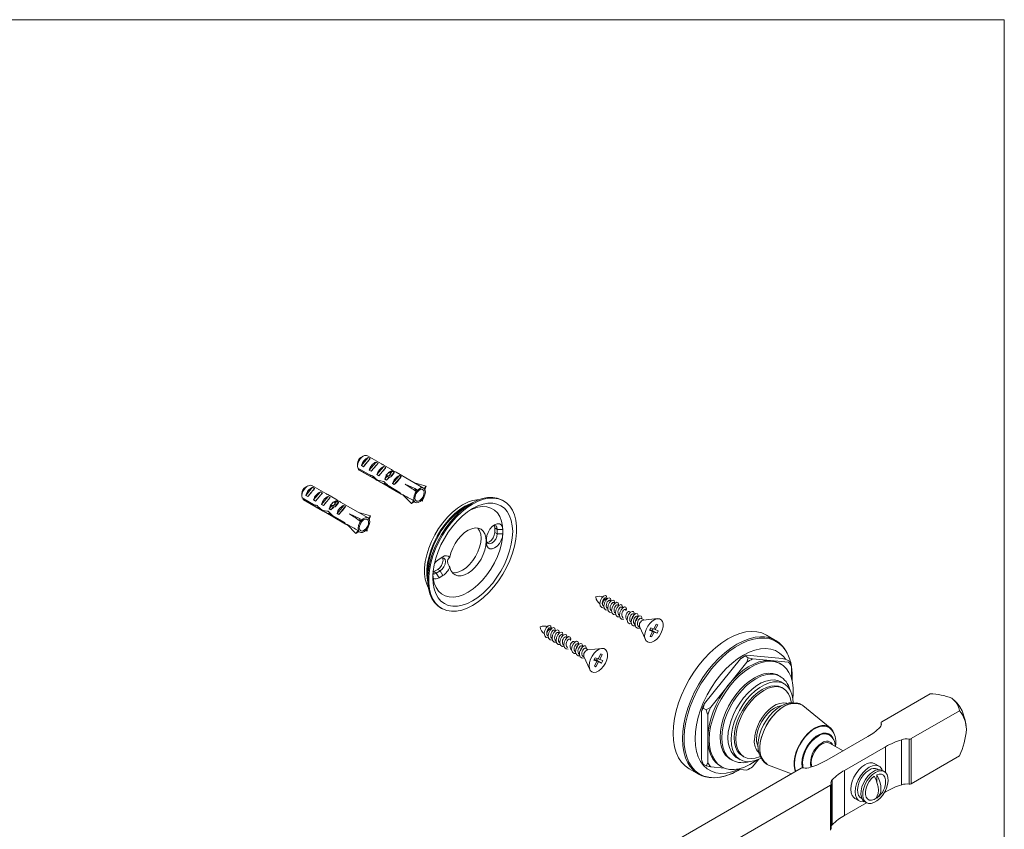
# Paper-space layout 'Install' of a CAD drawing. Units: inches. Extents: x 1.9 to 42.9, y 1.2 to 53.8.
# Drawn here: x 17.2 to 40.6, y 34.5 to 53.8 of the extents above; entities that cross this region are included whole.
import ezdxf

# ---------------------------------------------------------------- set-up
doc = ezdxf.new("R2010")
doc.units = ezdxf.units.IN
doc.header["$MEASUREMENT"] = 0

psp = doc.layouts.new('Install')

# ---------------------------------------------------------------- linework, layer by layer
at = {"color": 7, "linetype": 'Continuous', "lineweight": 0, "ltscale": 5}
for p in [(1.875, 53.75), (40.625, 1.25)]:
    psp.add_line(p, (40.625, 53.75), dxfattribs=at)
at = {"color": 7, "linetype": 'Continuous', "lineweight": 15, "ltscale": 5}
for p, q in [((25.377, 43.367), (25.322, 43.335)), ((25.495, 43.333), (25.331, 43.141)), ((25.81, 43.184), (25.476, 43.377)), ((25.495, 43.333), (25.541, 43.307)), ((25.238, 43.19), (25.238, 43.126)), ((25.331, 43.141), (25.378, 43.114)), ((25.541, 43.307), (25.378, 43.114)), ((25.68, 43.226), (25.517, 43.034)), ((25.727, 43.2), (25.563, 43.007)), ((25.68, 43.226), (25.727, 43.2)), ((25.866, 43.119), (25.702, 42.927)), ((26.044, 43.049), (25.851, 43.16)), ((25.866, 43.119), (25.912, 43.092)), ((25.513, 42.926), (25.245, 43.081)), ((25.265, 43.069), (25.266, 43.045)), ((25.266, 43.045), (25.279, 43.036)), ((25.266, 43.045), (25.54, 42.887)), ((25.279, 43.036), (25.729, 42.776)), ((25.517, 43.034), (25.563, 43.007)), ((25.54, 42.887), (25.561, 42.911)), ((25.609, 42.856), (25.625, 42.874)), ((25.702, 42.927), (25.749, 42.9)), ((25.912, 43.092), (25.749, 42.9)), ((25.939, 42.88), (25.888, 42.82)), ((25.925, 42.903), (25.914, 42.909)), ((25.923, 42.906), (25.914, 42.909)), ((25.954, 42.942), (25.923, 42.906)), ((25.939, 42.88), (25.925, 42.903)), ((25.988, 42.867), (25.928, 42.797)), ((25.985, 42.979), (25.954, 42.942)), ((25.985, 42.979), (25.976, 42.981)), ((26.072, 43.007), (26.01, 42.934)), ((26.046, 42.906), (26.01, 42.934)), ((26.051, 43.012), (26.017, 42.971)), ((26.038, 42.879), (26.099, 42.952)), ((26.107, 42.978), (26.046, 42.906)), ((26.051, 43.012), (26.068, 43.002)), ((26.107, 42.978), (26.072, 43.007)), ((26.237, 42.905), (26.074, 42.713)), ((26.277, 42.882), (26.113, 42.69)), ((26.812, 42.605), (26.156, 42.984)), ((26.237, 42.905), (26.277, 42.882)), ((24.055, 42.657), (23.999, 42.625)), ((24.487, 42.474), (24.154, 42.667)), ((25.742, 42.769), (25.755, 42.784)), ((25.751, 42.764), (26.336, 42.426)), ((25.876, 42.71), (25.895, 42.732)), ((25.888, 42.82), (25.928, 42.797)), ((26.257, 42.496), (25.967, 42.664)), ((25.979, 42.634), (25.992, 42.649)), ((25.979, 42.634), (26.278, 42.461)), ((26.074, 42.713), (26.113, 42.69)), ((26.605, 42.596), (26.372, 42.701)), ((26.873, 42.652), (26.595, 42.73)), ((26.826, 42.594), (26.873, 42.652)), ((26.842, 42.571), (26.873, 42.652)), ((23.916, 42.48), (23.916, 42.416)), ((24.172, 42.624), (24.009, 42.431)), ((24.009, 42.431), (24.055, 42.405)), ((24.219, 42.597), (24.055, 42.405)), ((24.172, 42.624), (24.219, 42.597)), ((24.358, 42.517), (24.194, 42.324)), ((24.404, 42.49), (24.241, 42.298)), ((24.358, 42.517), (24.404, 42.49)), ((24.543, 42.409), (24.38, 42.217)), ((24.722, 42.339), (24.529, 42.45)), ((24.543, 42.409), (24.59, 42.383)), ((26.52, 42.237), (26.312, 42.45)), ((26.632, 42.524), (26.605, 42.596)), ((26.662, 42.559), (26.605, 42.596)), ((24.19, 42.216), (23.923, 42.371)), ((23.943, 42.359), (23.944, 42.336)), ((23.944, 42.336), (23.957, 42.326)), ((23.944, 42.336), (24.218, 42.177)), ((23.957, 42.326), (24.407, 42.066)), ((24.194, 42.324), (24.241, 42.298)), ((24.218, 42.177), (24.238, 42.201)), ((24.287, 42.146), (24.302, 42.164)), ((24.38, 42.217), (24.426, 42.19)), ((24.59, 42.383), (24.426, 42.19)), ((24.616, 42.17), (24.566, 42.11)), ((24.602, 42.193), (24.592, 42.199)), ((24.6, 42.196), (24.592, 42.199)), ((24.631, 42.233), (24.6, 42.196)), ((24.616, 42.17), (24.602, 42.193)), ((24.662, 42.269), (24.631, 42.233)), ((24.662, 42.269), (24.654, 42.272)), ((24.749, 42.297), (24.688, 42.224)), ((24.723, 42.196), (24.688, 42.224)), ((24.729, 42.302), (24.694, 42.261)), ((24.715, 42.169), (24.777, 42.242)), ((24.785, 42.268), (24.723, 42.196)), ((24.729, 42.302), (24.746, 42.293)), ((24.785, 42.268), (24.749, 42.297)), ((24.915, 42.195), (24.751, 42.003)), ((24.954, 42.172), (24.791, 41.98)), ((25.49, 41.896), (24.834, 42.274)), ((24.915, 42.195), (24.954, 42.172)), ((26.58, 42.305), (26.52, 42.237)), ((26.596, 42.28), (26.52, 42.237)), ((26.592, 42.278), (26.615, 42.264)), ((26.762, 42.312), (26.788, 42.294)), ((26.788, 42.294), (26.762, 42.312)), ((26.789, 42.343), (26.788, 42.294)), ((27.95, 42.243), (27.825, 42.171)), ((28.717, 42.3), (28.689, 42.316)), ((24.42, 42.059), (24.433, 42.074)), ((24.428, 42.054), (25.014, 41.716)), ((24.554, 42), (24.573, 42.023)), ((24.566, 42.11), (24.605, 42.087)), ((24.665, 42.157), (24.605, 42.087)), ((24.934, 41.787), (24.645, 41.954)), ((24.656, 41.924), (24.67, 41.94)), ((24.751, 42.003), (24.791, 41.98)), ((25.283, 41.886), (25.049, 41.991)), ((25.551, 41.942), (25.273, 42.021)), ((25.504, 41.885), (25.551, 41.942)), ((25.52, 41.862), (25.551, 41.942)), ((24.656, 41.924), (24.956, 41.751)), ((25.198, 41.527), (24.99, 41.74)), ((25.31, 41.814), (25.283, 41.886)), ((25.339, 41.849), (25.283, 41.886)), ((25.258, 41.595), (25.198, 41.527)), ((25.273, 41.57), (25.198, 41.527)), ((25.27, 41.568), (25.293, 41.555)), ((25.466, 41.584), (25.439, 41.602)), ((25.44, 41.602), (25.466, 41.584)), ((25.466, 41.633), (25.466, 41.584)), ((28.503, 41.657), (28.563, 41.622)), ((28.503, 41.657), (28.503, 41.549)), ((28.503, 41.549), (28.563, 41.515)), ((28.693, 41.622), (28.563, 41.622)), ((28.563, 41.515), (28.563, 41.622)), ((28.693, 41.515), (28.563, 41.515)), ((28.693, 41.622), (28.693, 41.515)), ((28.308, 41.292), (28.308, 41.399)), ((27.206, 40.932), (27.176, 40.915)), ((27.178, 40.916), (27.271, 40.97)), ((27.271, 40.97), (27.206, 40.932)), ((26.907, 40.58), (26.907, 40.435)), ((27.034, 40.57), (27.033, 40.572)), ((27.034, 40.609), (27.053, 40.619)), ((27.038, 40.46), (27.034, 40.57)), ((27.053, 40.619), (27.146, 40.672)), ((27.053, 40.619), (27.113, 40.584)), ((27.113, 40.584), (27.206, 40.637)), ((27.113, 40.584), (27.178, 40.471)), ((27.146, 40.672), (27.206, 40.637)), ((27.271, 40.525), (27.178, 40.471)), ((27.271, 40.525), (27.206, 40.637)), ((31.269, 39.919), (31.241, 39.935)), ((31.362, 39.865), (31.334, 39.881)), ((31.454, 39.812), (31.427, 39.828)), ((27.212, 39.759), (27.24, 39.743)), ((31.546, 39.759), (31.52, 39.774)), ((31.639, 39.705), (31.613, 39.721)), ((31.732, 39.651), (31.705, 39.667)), ((31.826, 39.597), (31.798, 39.613)), ((31.919, 39.544), (31.891, 39.56)), ((32.051, 39.468), (31.984, 39.506)), ((32.374, 39.5), (32.038, 39.466)), ((32.287, 39.252), (32.347, 39.369)), ((32.382, 39.355), (32.322, 39.238)), ((32.347, 39.369), (32.382, 39.355)), ((29.947, 39.209), (29.919, 39.225)), ((30.039, 39.156), (30.012, 39.171)), ((30.132, 39.102), (30.105, 39.118)), ((31.932, 39.309), (31.952, 39.297)), ((31.947, 39.309), (32.086, 39.001)), ((32.186, 39.222), (32.216, 39.28)), ((32.257, 39.194), (32.186, 39.222)), ((32.191, 39.232), (32.257, 39.194)), ((32.194, 39.237), (32.293, 39.18)), ((32.248, 39.219), (32.195, 39.239)), ((32.197, 39.077), (32.257, 39.194)), ((32.216, 39.28), (32.287, 39.252)), ((32.293, 39.18), (32.233, 39.063)), ((32.268, 39.259), (32.248, 39.219)), ((32.248, 39.219), (32.364, 39.152)), ((32.289, 39.257), (32.322, 39.238)), ((32.364, 39.152), (32.293, 39.18)), ((32.322, 39.238), (32.393, 39.21)), ((32.393, 39.21), (32.364, 39.152)), ((30.224, 39.049), (30.197, 39.064)), ((30.317, 38.995), (30.29, 39.011)), ((30.41, 38.942), (30.383, 38.957)), ((30.503, 38.888), (30.476, 38.904)), ((32.233, 39.063), (32.197, 39.077)), ((32.2, 39.082), (32.233, 39.063)), ((35.184, 38.983), (34.966, 39.109)), ((30.596, 38.834), (30.569, 38.85)), ((30.728, 38.758), (30.661, 38.796)), ((31.052, 38.79), (30.716, 38.756)), ((30.965, 38.542), (31.024, 38.659)), ((31.024, 38.659), (31.06, 38.645)), ((30.609, 38.599), (30.63, 38.587)), ((30.625, 38.599), (30.764, 38.291)), ((30.864, 38.512), (30.894, 38.57)), ((30.935, 38.484), (30.864, 38.512)), ((30.869, 38.522), (30.935, 38.484)), ((30.871, 38.527), (30.97, 38.47)), ((30.925, 38.509), (30.873, 38.53)), ((30.875, 38.368), (30.935, 38.484)), ((30.894, 38.57), (30.965, 38.542)), ((30.97, 38.47), (30.91, 38.354)), ((30.946, 38.55), (30.925, 38.509)), ((30.925, 38.509), (31.041, 38.442)), ((30.967, 38.547), (31, 38.528)), ((31.041, 38.442), (30.97, 38.47)), ((31.06, 38.645), (31, 38.528)), ((31, 38.528), (31.071, 38.5)), ((31.071, 38.5), (31.041, 38.442)), ((34.349, 38.547), (33.491, 37.48)), ((34.497, 38.461), (33.64, 37.395)), ((34.349, 38.547), (34.457, 38.612)), ((34.457, 38.612), (34.419, 38.59)), ((34.457, 38.612), (34.489, 38.628)), ((34.529, 38.57), (34.457, 38.612)), ((35.346, 38.551), (34.489, 38.628)), ((34.529, 38.57), (34.497, 38.461)), ((34.637, 38.542), (34.529, 38.57)), ((35.495, 38.465), (34.637, 38.542)), ((35.31, 38.418), (35.273, 38.44)), ((35.346, 38.551), (35.455, 38.523)), ((35.527, 38.481), (35.455, 38.523)), ((35.527, 38.481), (35.495, 38.465)), ((35.565, 38.365), (35.527, 38.481)), ((30.91, 38.354), (30.875, 38.368)), ((30.878, 38.373), (30.91, 38.354)), ((35.565, 38.062), (35.565, 38.365)), ((35.29, 38.127), (35.253, 38.148)), ((35.278, 38.133), (35.29, 38.127)), ((35.386, 37.95), (35.312, 37.993)), ((35.565, 38.085), (35.567, 38.055)), ((35.37, 37.838), (35.333, 37.859)), ((33.46, 37.371), (33.491, 37.48)), ((38.861, 37.71), (37.711, 37.045)), ((39.441, 37.555), (39.434, 37.559)), ((33.421, 37.299), (33.46, 37.371)), ((33.421, 37.299), (33.421, 36.157)), ((33.531, 37.329), (33.46, 37.371)), ((33.64, 37.395), (33.531, 37.329)), ((36.486, 36.905), (35.836, 37.432)), ((38.407, 36.644), (39.557, 37.308)), ((33.57, 37.214), (33.57, 36.071)), ((37.695, 37.024), (37.695, 36.957)), ((39.722, 36.867), (39.709, 36.977)), ((39.716, 36.966), (39.716, 36.974)), ((37.379, 36.693), (36.405, 36.131)), ((36.458, 36.733), (36.412, 36.759)), ((38.183, 36.619), (38.183, 35.548)), ((38.36, 36.635), (38.36, 35.564)), ((38.407, 36.644), (38.407, 35.572)), ((36.789, 36.352), (36.469, 36.537)), ((37.797, 36.452), (36.822, 35.89)), ((33.57, 36.071), (33.531, 35.999)), ((34.105, 36.159), (34.142, 36.138)), ((34.152, 36.132), (34.142, 36.138)), ((34.268, 36.186), (34.343, 36.143)), ((34.395, 36.234), (34.432, 36.213)), ((34.637, 35.975), (34.779, 36.151)), ((38.407, 35.572), (39.557, 36.236)), ((35.795, 35.939), (16.507, 24.805)), ((33.129, 35.927), (33.347, 35.801)), ((33.531, 35.999), (33.46, 36.041)), ((33.531, 35.999), (33.64, 35.971)), ((33.64, 35.971), (33.97, 35.941)), ((33.862, 35.996), (33.899, 35.975)), ((34.254, 35.916), (34.497, 35.894)), ((34.293, 35.89), (34.326, 35.91)), ((34.497, 35.894), (34.529, 35.91)), ((34.529, 35.91), (34.567, 35.932)), ((35.016, 36.012), (35.56, 35.804)), ((36.822, 35.89), (36.822, 34.818)), ((37.649, 35.988), (37.547, 36.047)), ((37.628, 35.906), (37.608, 35.917)), ((37.773, 35.86), (37.727, 35.887)), ((36.532, 35.666), (36.532, 34.595)), ((37.59, 35.623), (37.59, 35.786)), ((17.203, 24.403), (36.491, 35.537)), ((36.491, 34.466), (36.491, 35.537)), ((36.506, 34.487), (36.506, 35.559)), ((37.773, 35.367), (37.797, 35.381)), ((37.072, 35.223), (37.174, 35.164)), ((37.215, 35.235), (37.235, 35.224)), ((37.3, 35.148), (37.347, 35.121)), ((37.59, 35.23), (37.59, 35.253)), ((36.822, 34.818), (37.347, 35.121))]:
    psp.add_line(p, q, dxfattribs=at)
at = {"color": 8, "linetype": 'Continuous', "lineweight": 15, "ltscale": 5}
for p, q in [((37.696, 37.018), (37.696, 36.96)), ((37.797, 36.452), (37.797, 35.843)), ((37.797, 35.411), (37.797, 35.381))]:
    psp.add_line(p, q, dxfattribs=at)
at = {"color": 7, "linetype": 'Continuous', "lineweight": 15, "ltscale": 5, "flags": 128}
for points in [[(25.476, 43.377), (25.453, 43.385), (25.408, 43.381), (25.36, 43.356), (25.313, 43.312), (25.275, 43.256), (25.249, 43.193), (25.238, 43.132), (25.245, 43.081)], [(26.01, 42.934), (26.009, 42.922), (26.005, 42.912), (25.998, 42.905), (25.989, 42.9), (25.976, 42.897), (25.961, 42.898), (25.943, 42.901), (25.923, 42.906)], [(25.939, 42.88), (25.963, 42.872), (25.985, 42.868), (26.003, 42.866), (26.019, 42.868), (26.031, 42.873), (26.039, 42.881), (26.044, 42.892), (26.046, 42.906)], [(24.154, 42.667), (24.131, 42.675), (24.086, 42.671), (24.037, 42.646), (23.991, 42.602), (23.952, 42.546), (23.926, 42.483), (23.916, 42.423), (23.923, 42.371)], [(26.65, 42.541), (26.696, 42.584), (26.744, 42.609), (26.789, 42.614), (26.824, 42.596), (26.847, 42.56), (26.853, 42.508), (26.842, 42.447), (26.816, 42.385), (26.778, 42.329), (26.732, 42.286), (26.683, 42.26), (26.639, 42.256), (26.603, 42.273), (26.581, 42.31), (26.575, 42.362), (26.585, 42.422), (26.611, 42.485), (26.65, 42.541)], [(26.765, 42.35), (26.723, 42.312), (26.68, 42.293), (26.642, 42.295), (26.615, 42.319), (26.603, 42.36), (26.608, 42.412), (26.629, 42.469), (26.662, 42.519), (26.704, 42.557), (26.747, 42.577), (26.785, 42.575), (26.813, 42.551), (26.825, 42.51), (26.82, 42.457), (26.799, 42.401), (26.765, 42.35)], [(24.688, 42.224), (24.687, 42.212), (24.683, 42.202), (24.676, 42.195), (24.666, 42.19), (24.654, 42.188), (24.639, 42.188), (24.621, 42.191), (24.6, 42.196)], [(24.616, 42.17), (24.641, 42.162), (24.662, 42.158), (24.681, 42.157), (24.696, 42.158), (24.708, 42.163), (24.717, 42.171), (24.722, 42.182), (24.723, 42.196)], [(26.922, 40.237), (26.885, 40.319), (26.851, 40.437), (26.835, 40.569), (26.835, 40.711), (26.851, 40.862), (26.885, 41.019), (26.934, 41.178), (26.998, 41.337), (27.076, 41.492), (27.166, 41.642), (27.267, 41.782), (27.377, 41.911), (27.493, 42.026), (27.614, 42.125), (27.737, 42.206)], [(27.212, 39.759), (27.146, 39.805), (27.069, 39.883), (27.006, 39.979), (26.958, 40.092), (26.925, 40.22), (26.909, 40.361), (26.909, 40.512), (26.925, 40.672), (26.958, 40.837), (27.006, 41.006), (27.069, 41.175), (27.146, 41.342), (27.236, 41.504), (27.337, 41.659), (27.448, 41.804), (27.566, 41.937), (27.691, 42.056), (27.82, 42.158), (27.951, 42.243)], [(27.978, 42.227), (28.109, 42.293), (28.238, 42.339), (28.363, 42.364), (28.481, 42.368), (28.592, 42.351), (28.693, 42.313), (28.783, 42.255), (28.86, 42.177), (28.923, 42.08), (28.971, 41.967), (29.004, 41.84), (29.02, 41.699), (29.02, 41.548), (29.004, 41.388), (28.971, 41.222), (28.923, 41.054), (28.86, 40.885), (28.783, 40.718), (28.693, 40.556), (28.592, 40.401), (28.481, 40.256), (28.363, 40.123), (28.238, 40.004), (28.109, 39.901), (27.978, 39.816), (27.848, 39.75), (27.719, 39.704), (27.594, 39.679), (27.476, 39.675), (27.365, 39.692), (27.264, 39.73), (27.174, 39.789), (27.097, 39.867), (27.034, 39.963), (26.986, 40.076), (26.953, 40.204), (26.937, 40.345), (26.937, 40.496), (26.953, 40.656), (26.986, 40.821), (27.034, 40.99), (27.097, 41.159), (27.174, 41.326), (27.264, 41.488), (27.365, 41.643), (27.476, 41.788), (27.594, 41.921), (27.719, 42.04), (27.848, 42.142), (27.978, 42.227)], [(27.978, 42.12), (28.103, 42.182), (28.225, 42.225), (28.342, 42.247), (28.454, 42.248), (28.557, 42.227), (28.651, 42.187), (28.733, 42.126), (28.802, 42.046), (28.857, 41.949), (28.897, 41.836), (28.921, 41.71), (28.93, 41.571), (28.921, 41.423), (28.897, 41.268), (28.857, 41.109), (28.802, 40.948), (28.733, 40.789), (28.651, 40.633), (28.557, 40.485), (28.454, 40.345), (28.342, 40.217), (28.225, 40.103), (28.103, 40.004), (27.978, 39.923), (27.854, 39.861), (27.732, 39.819), (27.614, 39.797), (27.503, 39.796), (27.399, 39.816), (27.306, 39.857), (27.224, 39.917), (27.155, 39.997), (27.1, 40.094), (27.06, 40.207), (27.035, 40.334), (27.027, 40.473), (27.035, 40.621), (27.06, 40.776), (27.1, 40.935), (27.155, 41.095), (27.224, 41.255), (27.306, 41.41), (27.399, 41.559), (27.503, 41.698), (27.614, 41.826), (27.732, 41.941), (27.854, 42.039), (27.978, 42.12)], [(27.918, 42.083), (27.988, 42.114), (28.103, 42.151), (28.214, 42.166), (28.318, 42.16), (28.412, 42.132), (28.496, 42.083), (28.566, 42.014), (28.623, 41.926), (28.664, 41.822), (28.689, 41.703), (28.698, 41.571), (28.689, 41.429), (28.664, 41.281), (28.623, 41.129), (28.566, 40.976), (28.496, 40.825), (28.412, 40.68), (28.318, 40.543), (28.214, 40.417), (28.103, 40.304), (27.988, 40.207), (27.869, 40.128), (27.751, 40.069), (27.635, 40.029), (27.524, 40.012), (27.419, 40.015), (27.323, 40.041), (27.238, 40.088), (27.166, 40.154), (27.108, 40.24), (27.065, 40.343), (27.038, 40.46), (27.038, 40.46)], [(27.951, 42.243), (28.081, 42.309), (28.21, 42.355), (28.335, 42.381), (28.454, 42.385), (28.564, 42.367), (28.665, 42.329), (28.689, 42.316)], [(25.327, 41.831), (25.373, 41.874), (25.422, 41.899), (25.466, 41.904), (25.502, 41.887), (25.524, 41.85), (25.53, 41.798), (25.52, 41.738), (25.494, 41.675), (25.455, 41.619), (25.409, 41.576), (25.361, 41.551), (25.316, 41.546), (25.281, 41.564), (25.259, 41.6), (25.252, 41.652), (25.263, 41.713), (25.289, 41.775), (25.327, 41.831)], [(25.443, 41.641), (25.401, 41.602), (25.358, 41.583), (25.32, 41.585), (25.293, 41.609), (25.28, 41.65), (25.285, 41.703), (25.306, 41.759), (25.34, 41.81), (25.382, 41.848), (25.425, 41.867), (25.463, 41.865), (25.49, 41.841), (25.502, 41.8), (25.498, 41.747), (25.477, 41.691), (25.443, 41.641)], [(28.308, 41.399), (28.317, 41.474), (28.345, 41.551), (28.387, 41.625), (28.441, 41.688), (28.5, 41.733), (28.56, 41.756), (28.614, 41.756), (28.656, 41.731), (28.684, 41.685), (28.693, 41.622)], [(28.563, 41.622), (28.553, 41.673), (28.526, 41.704), (28.484, 41.712), (28.465, 41.708)], [(28.49, 41.713), (28.493, 41.707), (28.503, 41.657)], [(27.434, 40.96), (27.462, 41.069), (27.504, 41.179), (27.561, 41.285), (27.628, 41.384), (27.704, 41.473), (27.787, 41.546), (27.872, 41.603), (27.956, 41.64), (28.037, 41.657), (28.112, 41.652), (28.177, 41.627), (28.231, 41.581), (28.271, 41.517), (28.295, 41.436), (28.303, 41.343), (28.295, 41.24), (28.271, 41.132), (28.231, 41.022), (28.177, 40.914), (28.112, 40.813), (28.037, 40.723), (27.956, 40.646), (27.872, 40.585), (27.787, 40.543), (27.704, 40.522), (27.628, 40.522), (27.561, 40.544), (27.504, 40.585), (27.462, 40.646), (27.434, 40.723)], [(28.105, 41.654), (28.144, 41.591), (28.17, 41.51), (28.178, 41.415), (28.17, 41.311), (28.144, 41.201), (28.104, 41.09), (28.049, 40.981), (27.982, 40.879), (27.906, 40.788), (27.823, 40.711), (27.737, 40.652), (27.651, 40.612), (27.569, 40.593), (27.495, 40.596)], [(28.693, 41.515), (28.684, 41.44), (28.656, 41.363), (28.614, 41.289), (28.56, 41.226), (28.5, 41.181), (28.441, 41.158), (28.387, 41.158), (28.345, 41.183), (28.317, 41.229), (28.308, 41.292)], [(28.308, 41.367), (28.318, 41.316), (28.345, 41.285), (28.387, 41.277), (28.435, 41.294), (28.484, 41.333), (28.526, 41.389), (28.553, 41.453), (28.563, 41.515)], [(28.503, 41.549), (28.493, 41.487), (28.465, 41.424), (28.424, 41.368), (28.375, 41.328), (28.326, 41.311), (28.32, 41.311)], [(27.146, 40.672), (27.194, 40.712), (27.236, 40.767), (27.263, 40.831), (27.273, 40.893), (27.263, 40.944), (27.261, 40.949)], [(27.206, 40.637), (27.255, 40.677), (27.296, 40.733), (27.324, 40.796), (27.334, 40.858), (27.324, 40.909), (27.296, 40.941), (27.255, 40.949), (27.206, 40.932)], [(27.434, 40.96), (27.39, 40.905), (27.38, 40.864), (27.387, 40.815), (27.42, 40.745), (27.434, 40.723)], [(31.107, 39.755), (31.098, 39.752), (31.048, 39.762), (31.015, 39.801), (31.005, 39.862), (31.019, 39.931), (31.052, 39.993), (31.094, 40.036), (31.135, 40.049), (31.163, 40.032), (31.17, 39.988), (31.17, 39.988)], [(31.067, 39.831), (31.062, 39.867), (31.066, 39.9), (31.077, 39.933), (31.093, 39.961), (31.112, 39.981), (31.131, 39.992), (31.146, 39.992), (31.148, 39.991)], [(31.185, 39.967), (31.177, 39.971), (31.153, 39.97), (31.126, 39.955), (31.1, 39.93), (31.08, 39.898), (31.069, 39.863), (31.067, 39.831)], [(31.2, 39.701), (31.193, 39.699), (31.142, 39.707), (31.109, 39.745), (31.098, 39.805), (31.111, 39.874), (31.143, 39.937), (31.185, 39.981), (31.226, 39.996), (31.255, 39.98), (31.263, 39.937), (31.253, 39.901)], [(31.188, 39.963), (31.168, 39.98), (31.147, 39.989)], [(31.19, 39.739), (31.177, 39.747), (31.163, 39.77), (31.156, 39.799), (31.158, 39.833), (31.167, 39.866), (31.181, 39.896), (31.199, 39.919), (31.218, 39.933), (31.235, 39.937), (31.241, 39.934)], [(31.293, 39.648), (31.289, 39.646), (31.237, 39.652), (31.203, 39.689), (31.19, 39.748), (31.202, 39.817), (31.234, 39.881), (31.276, 39.926), (31.317, 39.942), (31.347, 39.928), (31.356, 39.886), (31.346, 39.848)], [(31.283, 39.685), (31.266, 39.698), (31.253, 39.722), (31.249, 39.753), (31.252, 39.786), (31.262, 39.819), (31.278, 39.848), (31.296, 39.869), (31.315, 39.881), (31.33, 39.883), (31.333, 39.88)], [(31.386, 39.594), (31.384, 39.593), (31.332, 39.598), (31.296, 39.633), (31.283, 39.691), (31.294, 39.76), (31.325, 39.825), (31.366, 39.871), (31.408, 39.889), (31.438, 39.876), (31.449, 39.835), (31.439, 39.795)], [(31.375, 39.631), (31.374, 39.631), (31.356, 39.649), (31.344, 39.675), (31.341, 39.706), (31.346, 39.74), (31.358, 39.772), (31.374, 39.8), (31.393, 39.819), (31.411, 39.829), (31.426, 39.828), (31.427, 39.827)], [(31.48, 39.54), (31.427, 39.543), (31.39, 39.577), (31.376, 39.635), (31.386, 39.703), (31.416, 39.768), (31.457, 39.816), (31.499, 39.835), (31.53, 39.823), (31.541, 39.784), (31.532, 39.742)], [(31.468, 39.578), (31.462, 39.58), (31.445, 39.6), (31.436, 39.628), (31.435, 39.66), (31.441, 39.694), (31.454, 39.725), (31.471, 39.751), (31.49, 39.769), (31.508, 39.776), (31.519, 39.773)], [(31.572, 39.487), (31.522, 39.489), (31.485, 39.521), (31.469, 39.578), (31.478, 39.647), (31.507, 39.712), (31.548, 39.76), (31.59, 39.781), (31.622, 39.771), (31.634, 39.733), (31.625, 39.689)], [(31.561, 39.525), (31.551, 39.53), (31.535, 39.552), (31.528, 39.581), (31.528, 39.614), (31.536, 39.647), (31.55, 39.678), (31.568, 39.702), (31.587, 39.718), (31.604, 39.723), (31.612, 39.719)], [(31.654, 39.471), (31.64, 39.481), (31.626, 39.504), (31.62, 39.534), (31.622, 39.567), (31.632, 39.601), (31.647, 39.63), (31.665, 39.653), (31.683, 39.666), (31.7, 39.669), (31.705, 39.666)], [(31.758, 39.381), (31.712, 39.38), (31.673, 39.41), (31.655, 39.465), (31.661, 39.533), (31.689, 39.599), (31.729, 39.65), (31.772, 39.673), (31.805, 39.666), (31.82, 39.63), (31.81, 39.575), (31.778, 39.514), (31.762, 39.498)], [(31.746, 39.417), (31.729, 39.431), (31.717, 39.457), (31.713, 39.488), (31.716, 39.521), (31.727, 39.554), (31.743, 39.582), (31.762, 39.603), (31.78, 39.614), (31.795, 39.615), (31.798, 39.613)], [(31.85, 39.328), (31.807, 39.326), (31.767, 39.354), (31.748, 39.408), (31.753, 39.476), (31.78, 39.543), (31.82, 39.594), (31.863, 39.619), (31.897, 39.614), (31.912, 39.579), (31.904, 39.524), (31.873, 39.463), (31.855, 39.445)], [(31.839, 39.363), (31.836, 39.364), (31.818, 39.383), (31.808, 39.409), (31.806, 39.441), (31.811, 39.475), (31.823, 39.507), (31.84, 39.534), (31.859, 39.553), (31.877, 39.561), (31.891, 39.56)], [(31.962, 39.278), (31.957, 39.275), (31.903, 39.272), (31.861, 39.299), (31.841, 39.352), (31.845, 39.419), (31.871, 39.486), (31.911, 39.539), (31.954, 39.565), (31.988, 39.561), (32.005, 39.527), (32.001, 39.496)], [(31.932, 39.31), (31.925, 39.314), (31.908, 39.334), (31.899, 39.362), (31.899, 39.395), (31.906, 39.429), (31.919, 39.46), (31.937, 39.485), (31.955, 39.502), (31.973, 39.508), (31.983, 39.505)], [(32.458, 39.149), (32.49, 39.227), (32.508, 39.303), (32.509, 39.373), (32.493, 39.431), (32.463, 39.473), (32.42, 39.496), (32.367, 39.499), (32.308, 39.48), (32.248, 39.442), (32.192, 39.387), (32.142, 39.319), (32.103, 39.244), (32.079, 39.167), (32.069, 39.093), (32.077, 39.028), (32.1, 38.977), (32.137, 38.944), (32.185, 38.932), (32.241, 38.94), (32.301, 38.968), (32.36, 39.015), (32.414, 39.077), (32.458, 39.149)], [(29.784, 39.046), (29.775, 39.042), (29.725, 39.052), (29.692, 39.091), (29.683, 39.152), (29.697, 39.221), (29.729, 39.284), (29.772, 39.326), (29.813, 39.34), (29.84, 39.322), (29.847, 39.279), (29.847, 39.279)], [(29.745, 39.122), (29.74, 39.157), (29.744, 39.19), (29.755, 39.223), (29.771, 39.251), (29.79, 39.272), (29.808, 39.282), (29.824, 39.282), (29.826, 39.281)], [(29.863, 39.257), (29.855, 39.261), (29.83, 39.26), (29.803, 39.246), (29.778, 39.221), (29.758, 39.188), (29.746, 39.154), (29.745, 39.122)], [(29.878, 38.992), (29.871, 38.989), (29.82, 38.997), (29.786, 39.035), (29.775, 39.095), (29.788, 39.164), (29.82, 39.227), (29.863, 39.271), (29.904, 39.286), (29.932, 39.27), (29.94, 39.227), (29.93, 39.192)], [(29.865, 39.253), (29.846, 39.27), (29.825, 39.28)], [(29.868, 39.029), (29.855, 39.037), (29.84, 39.06), (29.834, 39.089), (29.835, 39.123), (29.844, 39.156), (29.859, 39.186), (29.877, 39.209), (29.896, 39.223), (29.912, 39.227), (29.918, 39.224)], [(29.971, 38.938), (29.966, 38.936), (29.915, 38.942), (29.88, 38.979), (29.868, 39.038), (29.88, 39.107), (29.911, 39.171), (29.953, 39.216), (29.995, 39.233), (30.024, 39.218), (30.033, 39.176), (30.023, 39.138)], [(29.96, 38.975), (29.944, 38.988), (29.931, 39.012), (29.926, 39.043), (29.929, 39.077), (29.94, 39.109), (29.955, 39.138), (29.974, 39.16), (29.992, 39.172), (30.008, 39.173), (30.011, 39.17)], [(30.064, 38.884), (30.062, 38.883), (30.01, 38.888), (29.974, 38.923), (29.961, 38.982), (29.972, 39.051), (30.002, 39.115), (30.044, 39.161), (30.086, 39.179), (30.116, 39.166), (30.126, 39.125), (30.116, 39.085)], [(30.053, 38.921), (30.052, 38.921), (30.033, 38.939), (30.022, 38.965), (30.019, 38.996), (30.024, 39.03), (30.036, 39.063), (30.052, 39.09), (30.071, 39.109), (30.089, 39.119), (30.104, 39.118), (30.104, 39.118)], [(30.157, 38.83), (30.105, 38.833), (30.068, 38.867), (30.054, 38.925), (30.063, 38.994), (30.093, 39.059), (30.135, 39.106), (30.177, 39.125), (30.208, 39.113), (30.219, 39.074), (30.21, 39.032)], [(34.048, 39.018), (34.193, 39.093), (34.337, 39.148), (34.477, 39.182), (34.611, 39.195), (34.739, 39.187), (34.858, 39.159), (34.966, 39.109)], [(30.146, 38.868), (30.14, 38.87), (30.123, 38.89), (30.114, 38.918), (30.112, 38.95), (30.119, 38.984), (30.132, 39.015), (30.149, 39.041), (30.168, 39.059), (30.185, 39.066), (30.197, 39.064)], [(30.25, 38.777), (30.2, 38.779), (30.162, 38.812), (30.147, 38.868), (30.155, 38.937), (30.184, 39.002), (30.226, 39.051), (30.268, 39.071), (30.3, 39.061), (30.312, 39.023), (30.303, 38.979)], [(30.239, 38.815), (30.229, 38.82), (30.213, 38.842), (30.205, 38.871), (30.206, 38.904), (30.214, 38.937), (30.228, 38.968), (30.246, 38.992), (30.264, 39.008), (30.281, 39.013), (30.29, 39.01)], [(30.332, 38.761), (30.317, 38.771), (30.303, 38.794), (30.298, 38.824), (30.3, 38.858), (30.309, 38.891), (30.324, 38.92), (30.342, 38.943), (30.361, 38.956), (30.377, 38.959), (30.382, 38.956)], [(30.436, 38.671), (30.39, 38.67), (30.351, 38.7), (30.333, 38.755), (30.339, 38.823), (30.367, 38.889), (30.407, 38.94), (30.45, 38.964), (30.483, 38.956), (30.497, 38.92), (30.488, 38.865), (30.456, 38.804), (30.44, 38.788)], [(30.424, 38.707), (30.407, 38.722), (30.394, 38.747), (30.39, 38.778), (30.394, 38.811), (30.405, 38.844), (30.421, 38.872), (30.439, 38.893), (30.458, 38.904), (30.473, 38.905), (30.475, 38.903)], [(30.528, 38.618), (30.485, 38.616), (30.445, 38.645), (30.426, 38.698), (30.431, 38.766), (30.458, 38.833), (30.498, 38.884), (30.541, 38.91), (30.574, 38.904), (30.59, 38.869), (30.582, 38.815), (30.55, 38.754), (30.533, 38.735)], [(33.129, 35.927), (33.129, 35.927), (33.032, 35.996), (32.948, 36.085), (32.877, 36.191), (32.821, 36.315), (32.781, 36.453), (32.757, 36.605), (32.748, 36.768), (32.757, 36.941), (32.781, 37.121), (32.821, 37.306), (32.877, 37.493), (32.948, 37.681), (33.032, 37.867), (33.129, 38.049), (33.238, 38.223), (33.356, 38.389), (33.484, 38.544), (33.619, 38.686), (33.759, 38.814), (33.902, 38.925), (34.048, 39.018)], [(30.517, 38.653), (30.514, 38.654), (30.496, 38.673), (30.486, 38.699), (30.483, 38.731), (30.489, 38.765), (30.501, 38.797), (30.518, 38.824), (30.536, 38.843), (30.554, 38.852), (30.569, 38.85)], [(30.64, 38.568), (30.635, 38.566), (30.58, 38.562), (30.539, 38.589), (30.519, 38.642), (30.523, 38.709), (30.549, 38.776), (30.588, 38.829), (30.631, 38.856), (30.666, 38.851), (30.682, 38.818), (30.678, 38.787)], [(30.61, 38.6), (30.602, 38.604), (30.586, 38.624), (30.577, 38.652), (30.577, 38.685), (30.584, 38.719), (30.597, 38.75), (30.614, 38.775), (30.633, 38.792), (30.65, 38.799), (30.661, 38.796)], [(31.136, 38.44), (31.168, 38.517), (31.185, 38.593), (31.186, 38.663), (31.171, 38.721), (31.141, 38.763), (31.097, 38.787), (31.045, 38.789), (30.986, 38.77), (30.926, 38.732), (30.869, 38.677), (30.82, 38.61), (30.781, 38.534), (30.756, 38.457), (30.747, 38.383), (30.754, 38.318), (30.777, 38.268), (30.814, 38.235), (30.863, 38.222), (30.919, 38.23), (30.979, 38.259), (31.038, 38.306), (31.091, 38.367), (31.136, 38.44)], [(34.419, 38.633), (34.557, 38.703), (34.694, 38.753), (34.827, 38.782), (34.954, 38.789), (35.072, 38.775), (35.182, 38.739), (35.28, 38.682), (35.366, 38.605), (35.416, 38.543)], [(34.297, 35.912), (34.28, 35.905), (34.143, 35.855), (34.011, 35.826), (33.884, 35.819), (33.765, 35.833), (33.656, 35.869), (33.558, 35.925), (33.472, 36.002), (33.4, 36.098), (33.343, 36.212), (33.302, 36.341), (33.277, 36.484), (33.268, 36.64), (33.277, 36.805), (33.302, 36.977), (33.343, 37.154), (33.4, 37.333), (33.472, 37.512), (33.558, 37.688), (33.656, 37.858), (33.765, 38.02), (33.884, 38.172), (34.011, 38.311), (34.143, 38.435), (34.28, 38.543), (34.419, 38.633)], [(33.57, 36.642), (33.578, 36.794), (33.602, 36.953), (33.643, 37.117), (33.698, 37.282), (33.768, 37.446), (33.851, 37.606), (33.945, 37.76), (34.05, 37.905), (34.163, 38.038), (34.283, 38.159), (34.408, 38.263), (34.535, 38.351), (34.663, 38.42), (34.789, 38.469), (34.912, 38.498), (35.029, 38.506), (35.138, 38.492), (35.238, 38.458), (35.273, 38.44)], [(33.607, 36.621), (33.615, 36.773), (33.639, 36.932), (33.68, 37.095), (33.735, 37.26), (33.805, 37.424), (33.888, 37.584), (33.982, 37.738), (34.087, 37.883), (34.201, 38.017), (34.321, 38.137), (34.445, 38.242), (34.572, 38.33), (34.7, 38.399), (34.826, 38.448), (34.949, 38.477), (35.066, 38.484), (35.175, 38.471), (35.275, 38.437), (35.364, 38.382), (35.44, 38.308), (35.503, 38.215), (35.551, 38.106), (35.584, 37.982), (35.6, 37.845), (35.6, 37.698), (35.592, 37.606)], [(33.867, 36.685), (33.875, 36.823), (33.9, 36.968), (33.94, 37.117), (33.996, 37.266), (34.065, 37.414), (34.147, 37.555), (34.24, 37.689), (34.341, 37.812), (34.45, 37.921), (34.563, 38.015), (34.679, 38.091), (34.794, 38.149), (34.907, 38.186), (35.016, 38.201), (35.118, 38.196), (35.21, 38.169), (35.253, 38.148)], [(34.052, 36.664), (34.06, 36.795), (34.085, 36.934), (34.125, 37.075), (34.18, 37.218), (34.249, 37.357), (34.33, 37.49), (34.421, 37.614), (34.52, 37.727), (34.626, 37.825), (34.735, 37.907), (34.845, 37.971), (34.954, 38.015), (35.06, 38.038), (35.159, 38.04), (35.25, 38.021), (35.312, 37.993)], [(34.126, 36.621), (34.135, 36.753), (34.159, 36.891), (34.2, 37.033), (34.255, 37.175), (34.323, 37.314), (34.404, 37.447), (34.495, 37.572), (34.595, 37.684), (34.7, 37.782), (34.809, 37.864), (34.919, 37.928), (35.028, 37.972), (35.134, 37.995), (35.233, 37.997), (35.324, 37.978), (35.405, 37.938), (35.474, 37.878), (35.529, 37.8), (35.569, 37.705), (35.594, 37.595), (35.601, 37.505)], [(34.201, 36.664), (34.209, 36.788), (34.233, 36.919), (34.273, 37.053), (34.327, 37.187), (34.395, 37.318), (34.474, 37.441), (34.563, 37.555), (34.659, 37.657), (34.76, 37.744), (34.864, 37.813), (34.968, 37.863), (35.069, 37.894), (35.165, 37.903), (35.254, 37.892), (35.333, 37.859)], [(34.238, 36.642), (34.246, 36.767), (34.27, 36.898), (34.31, 37.032), (34.365, 37.166), (34.432, 37.296), (34.511, 37.42), (34.6, 37.534), (34.696, 37.636), (34.798, 37.722), (34.901, 37.791), (35.005, 37.842), (35.106, 37.872), (35.203, 37.882), (35.291, 37.87), (35.37, 37.838), (35.438, 37.785), (35.493, 37.714), (35.532, 37.626), (35.557, 37.523), (35.56, 37.502)], [(34.679, 36.602), (34.687, 36.708), (34.711, 36.82), (34.75, 36.934), (34.803, 37.046), (34.869, 37.152), (34.944, 37.249), (35.026, 37.333), (35.112, 37.402), (35.201, 37.453), (35.287, 37.484), (35.37, 37.495), (35.445, 37.485), (35.455, 37.481)], [(35.69, 37.488), (35.685, 37.489), (35.598, 37.5), (35.507, 37.493), (35.412, 37.467), (35.315, 37.422), (35.219, 37.359), (35.127, 37.28), (35.042, 37.188), (34.965, 37.085), (34.899, 36.974), (34.844, 36.857), (34.803, 36.737), (34.776, 36.617), (34.765, 36.498), (34.771, 36.384), (34.796, 36.276), (34.834, 36.192), (34.885, 36.121), (34.917, 36.093)], [(35.836, 37.432), (35.826, 37.441), (35.754, 37.478), (35.673, 37.495), (35.583, 37.49), (35.487, 37.464), (35.389, 37.417)], [(39.705, 37.007), (39.696, 37.088), (39.62, 37.305), (39.567, 37.402), (39.507, 37.486), (39.442, 37.554), (39.442, 37.555)], [(33.531, 37.329), (33.558, 37.249), (33.57, 37.214)], [(34.732, 36.633), (34.74, 36.733), (34.764, 36.839), (34.804, 36.947), (34.856, 37.051), (34.921, 37.149), (34.994, 37.237), (35.074, 37.311), (35.157, 37.368), (35.239, 37.407), (35.319, 37.425), (35.32, 37.425)], [(35.389, 37.417), (35.29, 37.35), (35.194, 37.266), (35.104, 37.167), (35.023, 37.056), (34.951, 36.936), (34.893, 36.81), (34.848, 36.683), (34.819, 36.557), (34.807, 36.437), (34.811, 36.325), (34.832, 36.226), (34.868, 36.141), (34.92, 36.074), (34.986, 36.026), (35.016, 36.012)], [(36.11, 36.892), (36.02, 36.83), (35.934, 36.752), (35.853, 36.659), (35.781, 36.554), (35.72, 36.442), (35.673, 36.327), (35.64, 36.211), (35.624, 36.099), (35.624, 35.995), (35.64, 35.902), (35.655, 35.859)], [(35.632, 36.052), (35.64, 36.158), (35.664, 36.27), (35.704, 36.383), (35.757, 36.495), (35.822, 36.602), (35.897, 36.699), (35.979, 36.783), (36.066, 36.852), (36.154, 36.902), (36.241, 36.934), (36.323, 36.944), (36.398, 36.934), (36.463, 36.903), (36.482, 36.889)], [(36.57, 36.784), (36.547, 36.831), (36.5, 36.892), (36.439, 36.934), (36.367, 36.956), (36.286, 36.955), (36.2, 36.934), (36.11, 36.892)], [(33.862, 35.996), (33.851, 36.003), (33.768, 36.068), (33.698, 36.151), (33.643, 36.252), (33.602, 36.369), (33.578, 36.5), (33.57, 36.642)], [(34.744, 36.137), (34.7, 36.105), (34.572, 36.027), (34.445, 35.968), (34.321, 35.928), (34.201, 35.91), (34.087, 35.913), (33.982, 35.937), (33.888, 35.982), (33.805, 36.046), (33.735, 36.13), (33.68, 36.231), (33.639, 36.347), (33.615, 36.478), (33.607, 36.621)], [(34.105, 36.159), (34.065, 36.186), (33.996, 36.253), (33.94, 36.338), (33.9, 36.44), (33.875, 36.556), (33.867, 36.685)], [(34.268, 36.186), (34.249, 36.198), (34.18, 36.258), (34.125, 36.336), (34.085, 36.431), (34.06, 36.541), (34.052, 36.664)], [(34.841, 36.182), (34.809, 36.165), (34.7, 36.121), (34.595, 36.098), (34.495, 36.096), (34.404, 36.115), (34.323, 36.155), (34.255, 36.215), (34.2, 36.293), (34.159, 36.389), (34.135, 36.499), (34.126, 36.621)], [(34.395, 36.234), (34.395, 36.234), (34.327, 36.286), (34.273, 36.358), (34.233, 36.446), (34.209, 36.549), (34.201, 36.664)], [(34.817, 36.217), (34.798, 36.209), (34.696, 36.178), (34.6, 36.169), (34.511, 36.18), (34.432, 36.213), (34.365, 36.265), (34.31, 36.336), (34.27, 36.424), (34.246, 36.527), (34.238, 36.642)], [(35.828, 35.948), (35.815, 36.018), (35.815, 36.109), (35.832, 36.208), (35.864, 36.31), (35.91, 36.411), (35.969, 36.506), (36.037, 36.591), (36.113, 36.662), (36.191, 36.717), (36.27, 36.753), (36.345, 36.768), (36.413, 36.762), (36.472, 36.735), (36.502, 36.709)], [(36.053, 35.975), (36.042, 36.006), (36.033, 36.077), (36.042, 36.158), (36.068, 36.244), (36.108, 36.329), (36.161, 36.406), (36.223, 36.471), (36.289, 36.519), (36.355, 36.547), (36.416, 36.553), (36.469, 36.537)], [(36.606, 36.458), (36.615, 36.522), (36.615, 36.557)], [(33.46, 36.041), (33.433, 36.121), (33.421, 36.157)], [(37.072, 35.223), (37.046, 35.241), (37.006, 35.292), (36.981, 35.359), (36.973, 35.441), (36.981, 35.532), (37.006, 35.629), (37.046, 35.725), (37.1, 35.818), (37.163, 35.901), (37.235, 35.971), (37.309, 36.024)], [(37.304, 35.146), (37.266, 35.142), (37.202, 35.151), (37.148, 35.182), (37.108, 35.233), (37.084, 35.3), (37.075, 35.382), (37.084, 35.473), (37.108, 35.57), (37.148, 35.667), (37.202, 35.759), (37.266, 35.842), (37.337, 35.912), (37.411, 35.965)], [(37.215, 35.235), (37.197, 35.247), (37.16, 35.294), (37.138, 35.358), (37.134, 35.436), (37.147, 35.523), (37.176, 35.613), (37.221, 35.701), (37.277, 35.78), (37.342, 35.848), (37.411, 35.898)], [(37.3, 35.148), (37.294, 35.152), (37.252, 35.192), (37.225, 35.251), (37.212, 35.323), (37.217, 35.406), (37.237, 35.495), (37.272, 35.586), (37.32, 35.672), (37.378, 35.75), (37.444, 35.816), (37.514, 35.866)], [(37.56, 35.839), (37.63, 35.869), (37.695, 35.88), (37.754, 35.869), (37.802, 35.838), (37.837, 35.788), (37.857, 35.722), (37.861, 35.644), (37.849, 35.557), (37.821, 35.467), (37.779, 35.378), (37.726, 35.295), (37.663, 35.223), (37.595, 35.165), (37.525, 35.124), (37.457, 35.104), (37.394, 35.104), (37.341, 35.125), (37.299, 35.166), (37.271, 35.224), (37.259, 35.296), (37.263, 35.379), (37.283, 35.469), (37.318, 35.559), (37.366, 35.645), (37.425, 35.724), (37.49, 35.789), (37.56, 35.839)], [(37.411, 35.965), (37.486, 35.998), (37.557, 36.01), (37.621, 36.001), (37.674, 35.97), (37.715, 35.92), (37.73, 35.885)], [(37.53, 35.195), (37.468, 35.179), (37.413, 35.183), (37.368, 35.209), (37.336, 35.254), (37.32, 35.315), (37.32, 35.388), (37.336, 35.469), (37.368, 35.551), (37.413, 35.628), (37.468, 35.697), (37.53, 35.751)], [(37.53, 35.751), (37.573, 35.667), (37.604, 35.581), (37.624, 35.495), (37.631, 35.415), (37.624, 35.342), (37.604, 35.28), (37.573, 35.23), (37.53, 35.195)], [(37.59, 35.786), (37.652, 35.802), (37.707, 35.798), (37.752, 35.772), (37.784, 35.727), (37.8, 35.666), (37.802, 35.637)], [(37.59, 35.23), (37.633, 35.265), (37.665, 35.314), (37.684, 35.377), (37.691, 35.45), (37.684, 35.53), (37.665, 35.615), (37.633, 35.702), (37.59, 35.786)]]:
    psp.add_lwpolyline(points, dxfattribs=at)
at = {"color": 8, "linetype": 'Continuous', "lineweight": 15, "ltscale": 5, "flags": 128}
for points in [[(26.907, 40.402), (26.906, 40.405), (26.89, 40.537), (26.89, 40.679), (26.906, 40.83), (26.94, 40.987), (26.989, 41.146), (27.053, 41.305), (27.131, 41.461), (27.221, 41.61), (27.322, 41.751), (27.432, 41.879), (27.548, 41.994), (27.669, 42.093), (27.792, 42.174)], [(27.792, 42.174), (27.915, 42.235), (27.979, 42.26)], [(33.095, 36.065), (33.095, 36.066), (33.04, 36.189), (32.999, 36.327), (32.975, 36.479), (32.967, 36.642), (32.975, 36.815), (32.999, 36.995), (33.04, 37.18), (33.095, 37.367), (33.166, 37.555), (33.25, 37.741), (33.347, 37.923), (33.456, 38.097), (33.575, 38.263), (33.702, 38.418), (33.837, 38.56), (33.977, 38.688), (34.12, 38.799), (34.266, 38.892), (34.411, 38.967), (34.555, 39.022), (34.695, 39.056), (34.825, 39.069)], [(35.438, 38.717), (35.432, 38.727), (35.356, 38.829), (35.266, 38.911), (35.163, 38.974), (35.05, 39.016), (34.926, 39.036), (34.794, 39.035), (34.656, 39.012), (34.513, 38.968), (34.367, 38.903), (34.22, 38.818), (34.074, 38.714), (33.93, 38.593), (33.792, 38.456), (33.66, 38.305), (33.537, 38.142), (33.423, 37.969), (33.32, 37.788), (33.231, 37.602), (33.155, 37.413), (33.094, 37.223), (33.048, 37.036), (33.019, 36.852), (33.006, 36.676), (33.011, 36.509), (33.032, 36.353), (33.069, 36.21), (33.122, 36.083), (33.191, 35.972), (33.274, 35.88), (33.37, 35.808), (33.478, 35.755), (33.597, 35.724), (33.725, 35.715), (33.861, 35.727), (34.002, 35.76), (34.146, 35.815), (34.293, 35.89), (34.293, 35.89)], [(34.142, 36.138), (34.102, 36.164), (34.033, 36.231), (33.977, 36.317), (33.937, 36.418), (33.912, 36.535), (33.904, 36.664), (33.912, 36.802), (33.937, 36.947), (33.977, 37.096), (34.033, 37.245), (34.102, 37.392), (34.184, 37.534), (34.277, 37.668), (34.378, 37.791), (34.487, 37.9), (34.6, 37.994), (34.716, 38.07), (34.831, 38.127), (34.945, 38.164), (35.053, 38.18), (35.155, 38.175), (35.247, 38.148), (35.278, 38.133)], [(35.789, 37.449), (35.762, 37.462), (35.684, 37.484), (35.598, 37.484), (35.505, 37.463), (35.408, 37.422), (35.311, 37.361), (35.216, 37.283), (35.126, 37.189), (35.043, 37.082), (34.97, 36.966), (34.909, 36.843), (34.862, 36.718), (34.829, 36.593), (34.813, 36.473), (34.813, 36.361), (34.829, 36.26), (34.862, 36.173), (34.909, 36.102), (34.97, 36.05), (34.979, 36.045)], [(36.548, 36.655), (36.544, 36.665), (36.503, 36.723), (36.449, 36.761), (36.384, 36.778), (36.31, 36.773), (36.232, 36.747), (36.151, 36.7), (36.072, 36.636), (35.998, 36.555), (35.933, 36.463), (35.879, 36.362), (35.839, 36.258), (35.814, 36.155), (35.805, 36.058)], [(35.841, 35.948), (35.83, 35.997), (35.825, 36.087), (35.838, 36.186), (35.868, 36.289), (35.913, 36.392), (35.971, 36.49), (36.04, 36.577), (36.116, 36.65), (36.196, 36.707)], [(35.805, 36.058), (35.814, 35.97), (35.819, 35.947)]]:
    psp.add_lwpolyline(points, dxfattribs=at)
at = {"color": 7, "linetype": 'Continuous', "lineweight": 15, "ltscale": 25}
for centre, radius, start, end in [((25.415, 43.185), 0.177, 121.7645, 178.2407), ((25.604, 43.075), 0.281, 112.9647, 166.2839), ((25.79, 42.967), 0.281, 112.9647, 166.2839), ((25.976, 42.86), 0.281, 112.9647, 166.2839), ((26.202, 42.73), 0.326, 148.0356, 164.0021), ((26.032, 43.104), 0.134, 249.2189, 273.6132), ((26.107, 42.839), 0.182, 107.7022, 131.3564), ((26.347, 42.646), 0.281, 112.9647, 166.2839), ((26.071, 42.975), 0.0368, 321.3153, 5.4969), ((24.092, 42.475), 0.177, 121.7646, 178.2409), ((24.282, 42.365), 0.281, 112.9645, 166.2842), ((24.468, 42.258), 0.281, 112.9645, 166.2842), ((24.653, 42.15), 0.281, 112.9645, 166.2842), ((26.338, 42.522), 0.0851, 197.207, 225.2309), ((24.879, 42.02), 0.326, 148.036, 164.0024), ((24.71, 42.394), 0.134, 249.2189, 273.6132), ((24.784, 42.129), 0.182, 107.7019, 131.3567), ((25.024, 41.936), 0.281, 112.9645, 166.2842), ((24.748, 42.265), 0.0368, 321.3122, 5.4977), ((28.886, 40.498), 1.981, 122.3902, 177.6151), ((28.169, 41.516), 0.814, 92.7539, 122.0599), ((25.016, 41.812), 0.0851, 197.2093, 225.2309), ((27.347, 40.875), 0.121, 44.3604, 128.7727), ((27.37, 40.602), 0.368, 121.3805, 145.1974), ((27.058, 40.665), 0.0985, 255.7746, 304.0452), ((27.047, 40.875), 0.415, 302.5561, 338.5123), ((27.099, 40.58), 0.134, 242.8316, 306.0673), ((30.998, 39.771), 0.262, 68.5484, 111.014), ((31.163, 40.059), 0.262, 189.5777, 233.4578), ((31.121, 39.842), 0.0547, 190.8132, 244.3483), ((32.07, 39.343), 0.127, 104.4201, 195.5855), ((29.676, 39.061), 0.262, 68.5545, 111.0079), ((29.841, 39.349), 0.262, 189.5772, 233.4578), ((29.799, 39.132), 0.0547, 190.8117, 244.3479), ((34.855, 38.412), 0.657, 26.2481, 92.5874), ((30.747, 38.633), 0.127, 104.4206, 195.5847), ((34.583, 38.222), 0.988, 11.1161, 30.0623), ((35.197, 37.243), 1.555, 120.0288, 123.0568), ((35.308, 37.218), 1.484, 116.8646, 123.13), ((35.013, 38.052), 0.635, 29.5816, 40.6199), ((34.01, 38.118), 1.57, 356.1841, 8.1296), ((35.064, 37.715), 0.467, 12.0596, 63.2282), ((35.827, 36.47), 2.545, 156.6085, 160.9801), ((38.856, 36.388), 1.322, 66.9401, 89.792), ((39.154, 37.264), 0.405, 6.2653, 57.15), ((35.976, 36.384), 2.545, 156.6085, 160.9801), ((39.076, 36.876), 0.646, 359.1992, 41.8733), ((37.602, 36.989), 0.0991, 312.7877, 17.0356), ((37.719, 37.023), 0.0237, 111.6212, 192.6017), ((36.222, 36.588), 0.395, 355.4681, 48.7896), ((36.751, 37.809), 1.281, 299.3869, 315.8083), ((38.051, 36.967), 1.674, 334.1114, 356.5789), ((35.042, 36.574), 0.365, 175.5936, 223.9314), ((35.118, 36.619), 0.386, 177.9846, 204.6564), ((36.307, 36.476), 0.297, 356.8722, 59.4461), ((38.761, 34.755), 1.952, 107.2076, 119.5969), ((38.309, 36.204), 0.434, 83.3599, 106.9083), ((38.37, 36.714), 0.0796, 262.4945, 297.5103), ((34.122, 36.384), 0.635, 209.5816, 220.6199), ((34.394, 36.572), 0.5, 241.4454, 290.2771), ((35.441, 37.828), 1.952, 287.2076, 299.5969), ((33.676, 36.37), 0.655, 207.6906, 272.2549), ((33.658, 36.923), 1.212, 272.9015, 301.5199), ((33.827, 37.218), 1.484, 296.8646, 303.13), ((36.077, 36.038), 0.445, 178.2459, 202.8087), ((35.831, 35.869), 0.0796, 82.4938, 117.51), ((35.892, 36.378), 0.434, 263.3602, 286.9083), ((37.451, 34.774), 1.281, 119.387, 135.8083), ((37.448, 35.835), 0.234, 64.9179, 126.3927), ((37.526, 35.746), 0.19, 64.2062, 127.1043), ((37.638, 35.698), 0.208, 64.6946, 126.616), ((36.6, 35.594), 0.0991, 132.7889, 197.034), ((37.323, 35.627), 0.479, 306.2582, 1.1692), ((36.482, 35.56), 0.0237, 291.6203, 12.6033), ((38.761, 33.683), 1.952, 107.2076, 119.5969), ((38.309, 35.133), 0.434, 83.3599, 106.9083), ((38.37, 35.643), 0.0796, 262.4945, 297.5103), ((37.451, 33.702), 1.281, 119.387, 135.8083), ((36.618, 34.511), 0.12, 135.4721, 158.9526)]:
    psp.add_arc(centre, radius, start, end, dxfattribs=at)
at = {"color": 8, "linetype": 'Continuous', "lineweight": 15, "ltscale": 25}
for centre, radius, start, end in [((36.568, 36.07), 0.552, 120.4442, 190.8358), ((36.349, 36.497), 0.26, 65.1083, 126.1838), ((36.397, 36.416), 0.169, 26.5132, 129.7973)]:
    psp.add_arc(centre, radius, start, end, dxfattribs=at)
at = {"color": 7, "linetype": 'Continuous', "lineweight": 15, "ltscale": 25}
for centre, major_axis, ratio, start_param, end_param in [((25.428, 43.177), (0.13, 0.152), 0.013881, 4.29942, 5.744888), ((25.614, 43.07), (0.13, 0.152), 0.013881, 4.29942, 5.744888), ((25.564, 43.099), (0.437, -0.152), 0.388697, 1.059619, 1.114062), ((25.847, 42.935), (0.38, -0.282), 0.402285, 1.851508, 1.905951), ((25.564, 43.099), (0.437, -0.152), 0.388697, 4.730262, 4.924416), ((25.733, 43.001), (0.437, -0.152), 0.388697, 4.395366, 4.562814), ((25.847, 42.935), (0.38, -0.282), 0.402285, 4.32434, 4.660264), ((25.799, 42.963), (0.13, 0.152), 0.013881, 4.29942, 5.744888), ((25.69, 43.026), (0.291, -0.02), 0.571908, 5.632093, 5.884773), ((25.956, 42.872), (0.141, 0.146), 0.171907, 4.339546, 4.835551), ((25.69, 43.026), (0.291, -0.02), 0.571908, 5.884773, 6.137453), ((25.829, 42.946), (0.343, -0.077), 0.495909, 0.83584, 1.008659), ((26.152, 42.759), (0.38, -0.282), 0.402285, 1.851508, 2.024327), ((26.141, 42.765), (0.141, 0.146), 0.171907, 4.339546, 5.785015), ((25.733, 43.001), (0.38, -0.282), 0.402285, 4.685942, 5.025778), ((25.829, 42.946), (0.343, -0.077), 0.495909, 4.483088, 4.937389), ((25.966, 42.867), (0.343, -0.077), 0.495909, 4.117574, 4.560344), ((26.152, 42.759), (0.38, -0.282), 0.402285, 4.205964, 4.518493), ((26.038, 42.825), (0.38, -0.282), 0.402285, 4.583008, 4.85339), ((25.827, 42.947), (2.274, -1.509), 0.036233, 1.232913, 1.352864), ((24.106, 42.467), (0.13, 0.152), 0.013881, 4.29942, 5.744888), ((24.291, 42.36), (0.13, 0.152), 0.013881, 4.29942, 5.744888), ((24.242, 42.389), (0.437, -0.152), 0.388697, 1.059619, 1.114062), ((24.525, 42.225), (0.38, -0.282), 0.402285, 1.851508, 1.905951), ((25.827, 42.947), (2.317, -1.325), 0.073648, 4.965401, 5.085352), ((26.742, 42.418), (0.076, 0.182), 0.749754, 1.046465, 1.286368), ((24.242, 42.389), (0.437, -0.152), 0.388697, 4.730262, 4.924416), ((24.411, 42.291), (0.437, -0.152), 0.388697, 4.395366, 4.562814), ((24.525, 42.225), (0.38, -0.282), 0.402285, 4.32434, 4.660264), ((24.477, 42.253), (0.13, 0.152), 0.013881, 4.29942, 5.744888), ((24.368, 42.316), (0.291, -0.02), 0.571908, 5.632093, 5.884773), ((24.368, 42.316), (0.291, -0.02), 0.571908, 5.884773, 6.137453), ((24.507, 42.236), (0.343, -0.077), 0.495909, 0.83584, 1.008659), ((24.83, 42.049), (0.38, -0.282), 0.402285, 1.851508, 2.024327), ((24.819, 42.056), (0.141, 0.146), 0.171907, 4.339546, 5.785015), ((26.742, 42.418), (0.145, 0.14), 0.602928, 2.886346, 3.126249), ((24.411, 42.291), (0.38, -0.282), 0.402285, 4.685942, 5.025778), ((24.507, 42.236), (0.343, -0.077), 0.495909, 4.483088, 4.937389), ((24.644, 42.157), (0.343, -0.077), 0.495909, 4.117574, 4.560344), ((24.83, 42.049), (0.38, -0.282), 0.402285, 4.205964, 4.518493), ((24.716, 42.115), (0.38, -0.282), 0.402285, 4.583008, 4.85339), ((24.633, 42.163), (0.141, 0.146), 0.171907, 4.339546, 4.835551), ((24.505, 42.237), (2.274, -1.509), 0.036233, 1.232913, 1.352864), ((24.505, 42.237), (2.317, -1.325), 0.073648, 4.965401, 5.085352), ((25.42, 41.709), (0.076, 0.182), 0.749754, 1.046465, 1.286368), ((25.42, 41.709), (0.145, 0.14), 0.602928, 2.886346, 3.126249)]:
    psp.add_ellipse(centre, major_axis=major_axis, ratio=ratio, start_param=start_param, end_param=end_param, dxfattribs=at)

doc.saveas('drawing.dxf')
